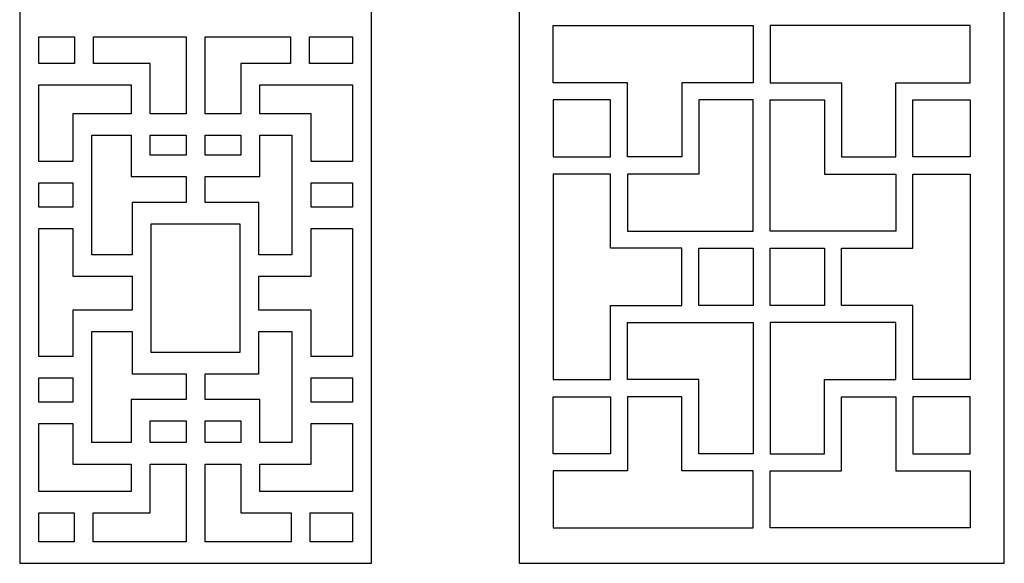
# Model space of a CAD drawing. Units: millimetres. Extents: x -187 to 7, y -107 to 132.
# Drawn here: x -187 to -77, y -107 to -46 of the extents above; entities that cross this region are included whole.
import ezdxf

# ---------------------------------------------------------------- set-up
doc = ezdxf.new("R2010")
doc.units = ezdxf.units.MM
doc.header["$MEASUREMENT"] = 0
doc.layers.add('layer 1', color=7, linetype='Continuous')

msp = doc.modelspace()

# ---------------------------------------------------------------- linework, layer by layer
at = {"layer": 'layer 1', "color": 250}
for points, knots in [([(-148.1544, -106.7146), (-148.1544, -106.7146), (-187.4792, -106.7146), (-187.4792, -106.7146), (-187.4792, -106.7146), (-187.4792, -106.7146), (-187.4792, -47.65), (-187.4792, -47.65), (-187.4792, -47.65), (-187.4792, -47.65), (-187.4792, -45.5168), (-187.4792, -45.5168), (-187.4792, -45.5168), (-187.4792, -45.5168), (-187.4792, 11.4146), (-187.4792, 11.4146), (-187.4792, 11.4146), (-187.4792, 11.4146), (-187.4792, 13.5478), (-187.4792, 13.5478), (-187.4792, 13.5478), (-187.4792, 13.5478), (-187.4792, 70.4791), (-187.4792, 70.4791), (-187.4792, 70.4791), (-187.4792, 70.4791), (-187.4792, 72.6123), (-187.4792, 72.6123), (-187.4792, 72.6123), (-187.4792, 72.6123), (-187.4792, 131.6769), (-187.4792, 131.6769), (-187.4792, 131.6769), (-187.4792, 131.6769), (-148.1544, 131.6769), (-148.1544, 131.6769), (-148.1544, 131.6769), (-148.1544, 131.6769), (-148.1544, 72.6123), (-148.1544, 72.6123), (-148.1544, 72.6123), (-148.1544, 72.6123), (-148.1544, 70.4791), (-148.1544, 70.4791), (-148.1544, 70.4791), (-148.1544, 70.4791), (-148.1544, 13.5478), (-148.1544, 13.5478), (-148.1544, 13.5478), (-148.1544, 13.5478), (-148.1544, 11.4146), (-148.1544, 11.4146), (-148.1544, 11.4146), (-148.1544, 11.4146), (-148.1544, -45.5168), (-148.1544, -45.5168), (-148.1544, -45.5168), (-148.1544, -45.5168), (-148.1544, -47.65), (-148.1544, -47.65), (-148.1544, -47.65), (-148.1544, -47.65), (-148.1544, -106.7146), (-148.1544, -106.7146)], [0, 0, 0, 0, 0.05882353, 0.05882353, 0.05882353, 0.05882353, 0.11764706, 0.11764706, 0.11764706, 0.11764706, 0.17647059, 0.17647059, 0.17647059, 0.17647059, 0.23529412, 0.23529412, 0.23529412, 0.23529412, 0.29411765, 0.29411765, 0.29411765, 0.29411765, 0.35294118, 0.35294118, 0.35294118, 0.35294118, 0.41176471, 0.41176471, 0.41176471, 0.41176471, 0.47058824, 0.47058824, 0.47058824, 0.47058824, 0.52941176, 0.52941176, 0.52941176, 0.52941176, 0.58823529, 0.58823529, 0.58823529, 0.58823529, 0.64705882, 0.64705882, 0.64705882, 0.64705882, 0.70588235, 0.70588235, 0.70588235, 0.70588235, 0.76470588, 0.76470588, 0.76470588, 0.76470588, 0.82352941, 0.82352941, 0.82352941, 0.82352941, 0.88235294, 0.88235294, 0.88235294, 0.88235294, 1, 1, 1, 1]), ([(-131.6459, 131.6324), (-113.5593, 131.6324), (-95.4726, 131.6324), (-77.3861, 131.6324), (-77.3861, 131.6324), (-77.3861, 52.1834), (-77.3861, -27.2655), (-77.3861, -106.7145), (-77.3861, -106.7145), (-95.4726, -106.7145), (-113.5593, -106.7145), (-131.6459, -106.7145), (-131.6459, -106.7145), (-131.6459, -27.2655), (-131.6459, 52.1834), (-131.6459, 131.6324)], [0, 0, 0, 0, 0.2, 0.2, 0.2, 0.2, 0.4, 0.4, 0.4, 0.4, 0.6, 0.6, 0.6, 0.6, 1, 1, 1, 1])]:
    msp.add_open_spline(points, degree=3, knots=knots, dxfattribs=at)
at = {"layer": 'layer 1', "color": 7}
for points, knots in [([(-105.4737, -52.9719), (-105.4737, -50.844), (-105.4737, -48.7161), (-105.4737, -46.5884), (-105.4737, -46.5884), (-112.9209, -46.5884), (-120.3686, -46.5884), (-127.8153, -46.5884), (-127.8153, -46.5884), (-127.8153, -48.7161), (-127.8153, -50.844), (-127.8153, -52.9719), (-127.8153, -52.9719), (-125.0495, -52.9719), (-122.2831, -52.9719), (-119.5172, -52.9719), (-119.5172, -52.9719), (-119.5172, -55.7381), (-119.5172, -58.5043), (-119.5172, -61.2706), (-119.5172, -61.2706), (-117.4959, -61.2706), (-115.4744, -61.2706), (-113.4528, -61.2706), (-113.4528, -61.2706), (-113.4528, -58.5043), (-113.4528, -55.7381), (-113.4528, -52.9719), (-113.4528, -52.9719), (-110.7931, -52.9719), (-108.1333, -52.9719), (-105.4737, -52.9719)], [0, 0, 0, 0, 0.11111111, 0.11111111, 0.11111111, 0.11111111, 0.22222222, 0.22222222, 0.22222222, 0.22222222, 0.33333333, 0.33333333, 0.33333333, 0.33333333, 0.44444444, 0.44444444, 0.44444444, 0.44444444, 0.55555556, 0.55555556, 0.55555556, 0.55555556, 0.66666667, 0.66666667, 0.66666667, 0.66666667, 0.77777778, 0.77777778, 0.77777778, 0.77777778, 1, 1, 1, 1]), ([(-103.5585, -52.9719), (-103.5585, -50.844), (-103.5585, -48.7161), (-103.5585, -46.5884), (-103.5585, -46.5884), (-96.1111, -46.5884), (-88.6637, -46.5884), (-81.2163, -46.5884), (-81.2163, -46.5884), (-81.2163, -48.7161), (-81.2163, -50.844), (-81.2163, -52.9719), (-81.2163, -52.9719), (-83.9824, -52.9719), (-86.7484, -52.9719), (-89.5148, -52.9719), (-89.5148, -52.9719), (-89.5148, -55.7381), (-89.5148, -58.5043), (-89.5148, -61.2706), (-89.5148, -61.2706), (-91.5364, -61.2706), (-93.5578, -61.2706), (-95.579, -61.2706), (-95.579, -61.2706), (-95.579, -58.5043), (-95.579, -55.7381), (-95.579, -52.9719), (-95.579, -52.9719), (-98.2388, -52.9719), (-100.8986, -52.9719), (-103.5585, -52.9719)], [0, 0, 0, 0, 0.11111111, 0.11111111, 0.11111111, 0.11111111, 0.22222222, 0.22222222, 0.22222222, 0.22222222, 0.33333333, 0.33333333, 0.33333333, 0.33333333, 0.44444444, 0.44444444, 0.44444444, 0.44444444, 0.55555556, 0.55555556, 0.55555556, 0.55555556, 0.66666667, 0.66666667, 0.66666667, 0.66666667, 0.77777778, 0.77777778, 0.77777778, 0.77777778, 1, 1, 1, 1]), ([(-181.354, -50.8073), (-181.354, -50.8073), (-181.354, -47.8476), (-181.354, -47.8476), (-181.354, -47.8476), (-181.354, -47.8476), (-185.3529, -47.8476), (-185.3529, -47.8476), (-185.3529, -47.8476), (-185.3529, -47.8476), (-185.3529, -50.8073), (-185.3529, -50.8073), (-185.3529, -50.8073), (-185.3529, -50.8073), (-181.354, -50.8073), (-181.354, -50.8073)], [0, 0, 0, 0, 0.2, 0.2, 0.2, 0.2, 0.4, 0.4, 0.4, 0.4, 0.6, 0.6, 0.6, 0.6, 1, 1, 1, 1]), ([(-179.2447, -47.8476), (-179.2447, -47.8476), (-179.2447, -50.8073), (-179.2447, -50.8073), (-179.2447, -50.8073), (-179.2447, -50.8073), (-172.8789, -50.8073), (-172.8789, -50.8073), (-172.8789, -50.8073), (-172.8789, -50.8073), (-172.8789, -56.4525), (-172.8789, -56.4525), (-172.8789, -56.4525), (-172.8789, -56.4525), (-168.8799, -56.4525), (-168.8799, -56.4525), (-168.8799, -56.4525), (-168.8799, -56.4525), (-168.8799, -48.7917), (-168.8799, -48.7917), (-168.8799, -48.7917), (-168.8799, -48.7917), (-168.8799, -47.8476), (-168.8799, -47.8476), (-168.8799, -47.8476), (-168.8799, -47.8476), (-179.2447, -47.8476), (-179.2447, -47.8476)], [0, 0, 0, 0, 0.125, 0.125, 0.125, 0.125, 0.25, 0.25, 0.25, 0.25, 0.375, 0.375, 0.375, 0.375, 0.5, 0.5, 0.5, 0.5, 0.625, 0.625, 0.625, 0.625, 0.75, 0.75, 0.75, 0.75, 1, 1, 1, 1]), ([(-157.1833, -50.8073), (-157.1833, -50.8073), (-157.1833, -47.8476), (-157.1833, -47.8476), (-157.1833, -47.8476), (-157.1833, -47.8476), (-166.7536, -47.8476), (-166.7536, -47.8476), (-166.7536, -47.8476), (-166.7536, -47.8476), (-166.7536, -48.7917), (-166.7536, -48.7917), (-166.7536, -48.7917), (-166.7536, -48.7917), (-166.7536, -56.4525), (-166.7536, -56.4525), (-166.7536, -56.4525), (-166.7536, -56.4525), (-162.7547, -56.4525), (-162.7547, -56.4525), (-162.7547, -56.4525), (-162.7547, -56.4525), (-162.7547, -50.8073), (-162.7547, -50.8073), (-162.7547, -50.8073), (-162.7547, -50.8073), (-157.1833, -50.8073), (-157.1833, -50.8073)], [0, 0, 0, 0, 0.125, 0.125, 0.125, 0.125, 0.25, 0.25, 0.25, 0.25, 0.375, 0.375, 0.375, 0.375, 0.5, 0.5, 0.5, 0.5, 0.625, 0.625, 0.625, 0.625, 0.75, 0.75, 0.75, 0.75, 1, 1, 1, 1]), ([(-155.0738, -47.8476), (-155.0738, -47.8476), (-155.0738, -50.8073), (-155.0738, -50.8073), (-155.0738, -50.8073), (-155.0738, -50.8073), (-150.2808, -50.8073), (-150.2808, -50.8073), (-150.2808, -50.8073), (-150.2808, -50.8073), (-150.2808, -47.8476), (-150.2808, -47.8476), (-150.2808, -47.8476), (-150.2808, -47.8476), (-155.0738, -47.8476), (-155.0738, -47.8476)], [0, 0, 0, 0, 0.2, 0.2, 0.2, 0.2, 0.4, 0.4, 0.4, 0.4, 0.6, 0.6, 0.6, 0.6, 1, 1, 1, 1]), ([(-185.3529, -61.7886), (-185.3529, -61.7886), (-181.5225, -61.7886), (-181.5225, -61.7886), (-181.5225, -61.7886), (-181.5225, -61.7886), (-181.5225, -56.4525), (-181.5225, -56.4525), (-181.5225, -56.4525), (-181.5225, -56.4525), (-175.0052, -56.4525), (-175.0052, -56.4525), (-175.0052, -56.4525), (-175.0052, -56.4525), (-175.0052, -53.1947), (-175.0052, -53.1947), (-175.0052, -53.1947), (-175.0052, -53.1947), (-185.3529, -53.1947), (-185.3529, -53.1947), (-185.3529, -53.1947), (-185.3529, -53.1947), (-185.3529, -61.7886), (-185.3529, -61.7886)], [0, 0, 0, 0, 0.14285714, 0.14285714, 0.14285714, 0.14285714, 0.28571429, 0.28571429, 0.28571429, 0.28571429, 0.42857143, 0.42857143, 0.42857143, 0.42857143, 0.57142857, 0.57142857, 0.57142857, 0.57142857, 0.71428571, 0.71428571, 0.71428571, 0.71428571, 1, 1, 1, 1]), ([(-150.2808, -53.1947), (-150.2808, -53.1947), (-160.6284, -53.1947), (-160.6284, -53.1947), (-160.6284, -53.1947), (-160.6284, -53.1947), (-160.6284, -56.4525), (-160.6284, -56.4525), (-160.6284, -56.4525), (-160.6284, -56.4525), (-154.9066, -56.4525), (-154.9066, -56.4525), (-154.9066, -56.4525), (-154.9066, -56.4525), (-154.9066, -61.7886), (-154.9066, -61.7886), (-154.9066, -61.7886), (-154.9066, -61.7886), (-150.2808, -61.7886), (-150.2808, -61.7886), (-150.2808, -61.7886), (-150.2808, -61.7886), (-150.2808, -53.1947), (-150.2808, -53.1947)], [0, 0, 0, 0, 0.14285714, 0.14285714, 0.14285714, 0.14285714, 0.28571429, 0.28571429, 0.28571429, 0.28571429, 0.42857143, 0.42857143, 0.42857143, 0.42857143, 0.57142857, 0.57142857, 0.57142857, 0.57142857, 0.71428571, 0.71428571, 0.71428571, 0.71428571, 1, 1, 1, 1]), ([(-127.8153, -54.8869), (-125.6878, -54.8869), (-123.5603, -54.8869), (-121.4325, -54.8869), (-121.4325, -54.8869), (-121.4325, -57.0147), (-121.4325, -59.1425), (-121.4325, -61.2706), (-121.4325, -61.2706), (-123.5603, -61.2706), (-125.6878, -61.2706), (-127.8153, -61.2706), (-127.8153, -61.2706), (-127.8153, -59.1425), (-127.8153, -57.0147), (-127.8153, -54.8869)], [0, 0, 0, 0, 0.2, 0.2, 0.2, 0.2, 0.4, 0.4, 0.4, 0.4, 0.6, 0.6, 0.6, 0.6, 1, 1, 1, 1]), ([(-111.5379, -63.1859), (-111.5379, -60.4192), (-111.5379, -57.6531), (-111.5379, -54.8869), (-111.5379, -54.8869), (-109.5163, -54.8869), (-107.495, -54.8869), (-105.4737, -54.8869), (-105.4737, -54.8869), (-105.4737, -59.781), (-105.4737, -64.675), (-105.4737, -69.5691), (-105.4737, -69.5691), (-110.6611, -69.5691), (-115.5882, -69.5691), (-119.5172, -69.5691), (-119.5172, -69.5691), (-119.5172, -67.441), (-119.5172, -65.3133), (-119.5172, -63.1859), (-119.5172, -63.1859), (-116.8574, -63.1859), (-114.1977, -63.1859), (-111.5379, -63.1859)], [0, 0, 0, 0, 0.14285714, 0.14285714, 0.14285714, 0.14285714, 0.28571429, 0.28571429, 0.28571429, 0.28571429, 0.42857143, 0.42857143, 0.42857143, 0.42857143, 0.57142857, 0.57142857, 0.57142857, 0.57142857, 0.71428571, 0.71428571, 0.71428571, 0.71428571, 1, 1, 1, 1]), ([(-97.494, -63.1859), (-97.494, -60.4192), (-97.494, -57.6531), (-97.494, -54.8869), (-97.494, -54.8869), (-99.5156, -54.8869), (-101.5369, -54.8869), (-103.5585, -54.8869), (-103.5585, -54.8869), (-103.5585, -59.781), (-103.5585, -64.675), (-103.5585, -69.5691), (-103.5585, -69.5691), (-98.371, -69.5691), (-93.444, -69.5691), (-89.5148, -69.5691), (-89.5148, -69.5691), (-89.5148, -67.441), (-89.5148, -65.3133), (-89.5148, -63.1859), (-89.5148, -63.1859), (-92.1746, -63.1859), (-94.8346, -63.1859), (-97.494, -63.1859)], [0, 0, 0, 0, 0.14285714, 0.14285714, 0.14285714, 0.14285714, 0.28571429, 0.28571429, 0.28571429, 0.28571429, 0.42857143, 0.42857143, 0.42857143, 0.42857143, 0.57142857, 0.57142857, 0.57142857, 0.57142857, 0.71428571, 0.71428571, 0.71428571, 0.71428571, 1, 1, 1, 1]), ([(-81.2163, -54.8869), (-83.344, -54.8869), (-85.4719, -54.8869), (-87.5998, -54.8869), (-87.5998, -54.8869), (-87.5998, -57.0147), (-87.5998, -59.1425), (-87.5998, -61.2706), (-87.5998, -61.2706), (-85.4719, -61.2706), (-83.344, -61.2706), (-81.2163, -61.2706), (-81.2163, -61.2706), (-81.2163, -59.1425), (-81.2163, -57.0147), (-81.2163, -54.8869)], [0, 0, 0, 0, 0.2, 0.2, 0.2, 0.2, 0.4, 0.4, 0.4, 0.4, 0.6, 0.6, 0.6, 0.6, 1, 1, 1, 1]), ([(-168.8799, -66.3774), (-168.8799, -66.3774), (-168.8799, -63.4787), (-168.8799, -63.4787), (-168.8799, -63.4787), (-168.8799, -63.4787), (-175.0052, -63.4787), (-175.0052, -63.4787), (-175.0052, -63.4787), (-175.0052, -63.4787), (-175.0052, -58.8399), (-175.0052, -58.8399), (-175.0052, -58.8399), (-175.0052, -58.8399), (-179.3962, -58.8399), (-179.3962, -58.8399), (-179.3962, -58.8399), (-179.3962, -58.8399), (-179.3962, -72.2346), (-179.3962, -72.2346), (-179.3962, -72.2346), (-179.3962, -72.2346), (-174.8937, -72.2346), (-174.8937, -72.2346), (-174.8937, -72.2346), (-174.8937, -72.2346), (-174.8937, -66.3774), (-174.8937, -66.3774), (-174.8937, -66.3774), (-174.8937, -66.3774), (-168.8799, -66.3774), (-168.8799, -66.3774)], [0, 0, 0, 0, 0.11111111, 0.11111111, 0.11111111, 0.11111111, 0.22222222, 0.22222222, 0.22222222, 0.22222222, 0.33333333, 0.33333333, 0.33333333, 0.33333333, 0.44444444, 0.44444444, 0.44444444, 0.44444444, 0.55555556, 0.55555556, 0.55555556, 0.55555556, 0.66666667, 0.66666667, 0.66666667, 0.66666667, 0.77777778, 0.77777778, 0.77777778, 0.77777778, 1, 1, 1, 1]), ([(-168.8799, -61.0913), (-168.8799, -61.0913), (-168.8799, -58.8399), (-168.8799, -58.8399), (-168.8799, -58.8399), (-168.8799, -58.8399), (-172.8789, -58.8399), (-172.8789, -58.8399), (-172.8789, -58.8399), (-172.8789, -58.8399), (-172.8789, -61.0913), (-172.8789, -61.0913), (-172.8789, -61.0913), (-172.8789, -61.0913), (-168.8799, -61.0913), (-168.8799, -61.0913)], [0, 0, 0, 0, 0.2, 0.2, 0.2, 0.2, 0.4, 0.4, 0.4, 0.4, 0.6, 0.6, 0.6, 0.6, 1, 1, 1, 1]), ([(-166.7536, -58.8399), (-166.7536, -58.8399), (-166.7536, -61.0913), (-166.7536, -61.0913), (-166.7536, -61.0913), (-166.7536, -61.0913), (-162.7547, -61.0913), (-162.7547, -61.0913), (-162.7547, -61.0913), (-162.7547, -61.0913), (-162.7547, -58.8399), (-162.7547, -58.8399), (-162.7547, -58.8399), (-162.7547, -58.8399), (-166.7536, -58.8399), (-166.7536, -58.8399)], [0, 0, 0, 0, 0.2, 0.2, 0.2, 0.2, 0.4, 0.4, 0.4, 0.4, 0.6, 0.6, 0.6, 0.6, 1, 1, 1, 1]), ([(-166.7536, -63.4787), (-166.7536, -63.4787), (-166.7536, -66.3774), (-166.7536, -66.3774), (-166.7536, -66.3774), (-166.7536, -66.3774), (-160.7399, -66.3774), (-160.7399, -66.3774), (-160.7399, -66.3774), (-160.7399, -66.3774), (-160.7399, -72.2346), (-160.7399, -72.2346), (-160.7399, -72.2346), (-160.7399, -72.2346), (-157.0329, -72.2346), (-157.0329, -72.2346), (-157.0329, -72.2346), (-157.0329, -72.2346), (-157.0329, -58.8399), (-157.0329, -58.8399), (-157.0329, -58.8399), (-157.0329, -58.8399), (-160.6284, -58.8399), (-160.6284, -58.8399), (-160.6284, -58.8399), (-160.6284, -58.8399), (-160.6284, -63.4787), (-160.6284, -63.4787), (-160.6284, -63.4787), (-160.6284, -63.4787), (-166.7536, -63.4787), (-166.7536, -63.4787)], [0, 0, 0, 0, 0.11111111, 0.11111111, 0.11111111, 0.11111111, 0.22222222, 0.22222222, 0.22222222, 0.22222222, 0.33333333, 0.33333333, 0.33333333, 0.33333333, 0.44444444, 0.44444444, 0.44444444, 0.44444444, 0.55555556, 0.55555556, 0.55555556, 0.55555556, 0.66666667, 0.66666667, 0.66666667, 0.66666667, 0.77777778, 0.77777778, 0.77777778, 0.77777778, 1, 1, 1, 1]), ([(-127.8153, -63.1859), (-125.6878, -63.1859), (-123.5603, -63.1859), (-121.4325, -63.1859), (-121.4325, -63.1859), (-121.4325, -65.9516), (-121.4325, -68.718), (-121.4325, -71.4841), (-121.4325, -71.4841), (-118.7727, -71.4841), (-116.1124, -71.4841), (-113.4528, -71.4841), (-113.4528, -71.4841), (-113.4528, -73.6119), (-113.4528, -75.7394), (-113.4528, -77.8675), (-113.4528, -77.8675), (-116.1124, -77.8675), (-118.7727, -77.8675), (-121.4325, -77.8675), (-121.4325, -77.8675), (-121.4325, -80.6339), (-121.4325, -83.3999), (-121.4325, -86.166), (-121.4325, -86.166), (-123.5603, -86.166), (-125.6878, -86.166), (-127.8153, -86.166), (-127.8153, -86.166), (-127.8153, -78.5058), (-127.8153, -70.8455), (-127.8153, -63.1859)], [0, 0, 0, 0, 0.11111111, 0.11111111, 0.11111111, 0.11111111, 0.22222222, 0.22222222, 0.22222222, 0.22222222, 0.33333333, 0.33333333, 0.33333333, 0.33333333, 0.44444444, 0.44444444, 0.44444444, 0.44444444, 0.55555556, 0.55555556, 0.55555556, 0.55555556, 0.66666667, 0.66666667, 0.66666667, 0.66666667, 0.77777778, 0.77777778, 0.77777778, 0.77777778, 1, 1, 1, 1]), ([(-81.2163, -63.1859), (-83.344, -63.1859), (-85.4719, -63.1859), (-87.5998, -63.1859), (-87.5998, -63.1859), (-87.5998, -65.9516), (-87.5998, -68.718), (-87.5998, -71.4841), (-87.5998, -71.4841), (-90.2597, -71.4841), (-92.9194, -71.4841), (-95.579, -71.4841), (-95.579, -71.4841), (-95.579, -73.6119), (-95.579, -75.7394), (-95.579, -77.8675), (-95.579, -77.8675), (-92.9194, -77.8675), (-90.2597, -77.8675), (-87.5998, -77.8675), (-87.5998, -77.8675), (-87.5998, -80.6339), (-87.5998, -83.3999), (-87.5998, -86.166), (-87.5998, -86.166), (-85.4719, -86.166), (-83.344, -86.166), (-81.2163, -86.166), (-81.2163, -86.166), (-81.2163, -78.5058), (-81.2163, -70.8455), (-81.2163, -63.1859)], [0, 0, 0, 0, 0.11111111, 0.11111111, 0.11111111, 0.11111111, 0.22222222, 0.22222222, 0.22222222, 0.22222222, 0.33333333, 0.33333333, 0.33333333, 0.33333333, 0.44444444, 0.44444444, 0.44444444, 0.44444444, 0.55555556, 0.55555556, 0.55555556, 0.55555556, 0.66666667, 0.66666667, 0.66666667, 0.66666667, 0.77777778, 0.77777778, 0.77777778, 0.77777778, 1, 1, 1, 1]), ([(-185.3529, -66.8886), (-185.3529, -66.8886), (-181.5225, -66.8886), (-181.5225, -66.8886), (-181.5225, -66.8886), (-181.5225, -66.8886), (-181.5225, -64.176), (-181.5225, -64.176), (-181.5225, -64.176), (-181.5225, -64.176), (-185.3529, -64.176), (-185.3529, -64.176), (-185.3529, -64.176), (-185.3529, -64.176), (-185.3529, -66.8886), (-185.3529, -66.8886)], [0, 0, 0, 0, 0.2, 0.2, 0.2, 0.2, 0.4, 0.4, 0.4, 0.4, 0.6, 0.6, 0.6, 0.6, 1, 1, 1, 1]), ([(-150.2808, -64.176), (-150.2808, -64.176), (-154.9066, -64.176), (-154.9066, -64.176), (-154.9066, -64.176), (-154.9066, -64.176), (-154.9066, -66.8886), (-154.9066, -66.8886), (-154.9066, -66.8886), (-154.9066, -66.8886), (-150.2808, -66.8886), (-150.2808, -66.8886), (-150.2808, -66.8886), (-150.2808, -66.8886), (-150.2808, -64.176), (-150.2808, -64.176)], [0, 0, 0, 0, 0.2, 0.2, 0.2, 0.2, 0.4, 0.4, 0.4, 0.4, 0.6, 0.6, 0.6, 0.6, 1, 1, 1, 1]), ([(-185.3529, -83.5795), (-185.3529, -83.5795), (-181.5225, -83.5795), (-181.5225, -83.5795), (-181.5225, -83.5795), (-181.5225, -83.5795), (-181.5225, -78.4173), (-181.5225, -78.4173), (-181.5225, -78.4173), (-181.5225, -78.4173), (-174.8937, -78.4173), (-174.8937, -78.4173), (-174.8937, -78.4173), (-174.8937, -78.4173), (-174.8937, -74.622), (-174.8937, -74.622), (-174.8937, -74.622), (-174.8937, -74.622), (-181.5225, -74.622), (-181.5225, -74.622), (-181.5225, -74.622), (-181.5225, -74.622), (-181.5225, -69.276), (-181.5225, -69.276), (-181.5225, -69.276), (-181.5225, -69.276), (-185.3529, -69.276), (-185.3529, -69.276), (-185.3529, -69.276), (-185.3529, -69.276), (-185.3529, -83.5795), (-185.3529, -83.5795)], [0, 0, 0, 0, 0.11111111, 0.11111111, 0.11111111, 0.11111111, 0.22222222, 0.22222222, 0.22222222, 0.22222222, 0.33333333, 0.33333333, 0.33333333, 0.33333333, 0.44444444, 0.44444444, 0.44444444, 0.44444444, 0.55555556, 0.55555556, 0.55555556, 0.55555556, 0.66666667, 0.66666667, 0.66666667, 0.66666667, 0.77777778, 0.77777778, 0.77777778, 0.77777778, 1, 1, 1, 1]), ([(-162.8663, -68.7648), (-162.8663, -68.7648), (-172.7674, -68.7648), (-172.7674, -68.7648), (-172.7674, -68.7648), (-172.7674, -68.7648), (-172.7674, -83.1357), (-172.7674, -83.1357), (-172.7674, -83.1357), (-172.7674, -83.1357), (-162.8663, -83.1357), (-162.8663, -83.1357), (-162.8663, -83.1357), (-162.8663, -83.1357), (-162.8663, -68.7648), (-162.8663, -68.7648)], [0, 0, 0, 0, 0.2, 0.2, 0.2, 0.2, 0.4, 0.4, 0.4, 0.4, 0.6, 0.6, 0.6, 0.6, 1, 1, 1, 1]), ([(-150.2808, -69.276), (-150.2808, -69.276), (-154.9066, -69.276), (-154.9066, -69.276), (-154.9066, -69.276), (-154.9066, -69.276), (-154.9066, -74.622), (-154.9066, -74.622), (-154.9066, -74.622), (-154.9066, -74.622), (-160.7399, -74.622), (-160.7399, -74.622), (-160.7399, -74.622), (-160.7399, -74.622), (-160.7399, -78.4173), (-160.7399, -78.4173), (-160.7399, -78.4173), (-160.7399, -78.4173), (-154.9066, -78.4173), (-154.9066, -78.4173), (-154.9066, -78.4173), (-154.9066, -78.4173), (-154.9066, -83.5795), (-154.9066, -83.5795), (-154.9066, -83.5795), (-154.9066, -83.5795), (-150.2808, -83.5795), (-150.2808, -83.5795), (-150.2808, -83.5795), (-150.2808, -83.5795), (-150.2808, -69.276), (-150.2808, -69.276)], [0, 0, 0, 0, 0.11111111, 0.11111111, 0.11111111, 0.11111111, 0.22222222, 0.22222222, 0.22222222, 0.22222222, 0.33333333, 0.33333333, 0.33333333, 0.33333333, 0.44444444, 0.44444444, 0.44444444, 0.44444444, 0.55555556, 0.55555556, 0.55555556, 0.55555556, 0.66666667, 0.66666667, 0.66666667, 0.66666667, 0.77777778, 0.77777778, 0.77777778, 0.77777778, 1, 1, 1, 1]), ([(-111.5379, -77.8675), (-109.5163, -77.8675), (-107.495, -77.8675), (-105.4737, -77.8675), (-105.4737, -77.8675), (-105.4737, -75.7394), (-105.4737, -73.6119), (-105.4737, -71.4841), (-105.4737, -71.4841), (-107.495, -71.4841), (-109.5163, -71.4841), (-111.5379, -71.4841), (-111.5379, -71.4841), (-111.5379, -73.6119), (-111.5379, -75.7394), (-111.5379, -77.8675)], [0, 0, 0, 0, 0.2, 0.2, 0.2, 0.2, 0.4, 0.4, 0.4, 0.4, 0.6, 0.6, 0.6, 0.6, 1, 1, 1, 1]), ([(-97.494, -71.4841), (-99.5156, -71.4841), (-101.5369, -71.4841), (-103.5585, -71.4841), (-103.5585, -71.4841), (-103.5585, -73.6119), (-103.5585, -75.7394), (-103.5585, -77.8675), (-103.5585, -77.8675), (-101.5369, -77.8675), (-99.5156, -77.8675), (-97.494, -77.8675), (-97.494, -77.8675), (-97.494, -75.7394), (-97.494, -73.6119), (-97.494, -71.4841)], [0, 0, 0, 0, 0.2, 0.2, 0.2, 0.2, 0.4, 0.4, 0.4, 0.4, 0.6, 0.6, 0.6, 0.6, 1, 1, 1, 1]), ([(-111.5379, -86.166), (-111.5379, -88.9323), (-111.5379, -91.6984), (-111.5379, -94.4649), (-111.5379, -94.4649), (-109.5163, -94.4649), (-107.495, -94.4649), (-105.4737, -94.4649), (-105.4737, -94.4649), (-105.4737, -89.5705), (-105.4737, -84.6764), (-105.4737, -79.7828), (-105.4737, -79.7828), (-110.6611, -79.7828), (-115.5882, -79.7828), (-119.5172, -79.7828), (-119.5172, -79.7828), (-119.5172, -81.9103), (-119.5172, -84.0382), (-119.5172, -86.166), (-119.5172, -86.166), (-116.8574, -86.166), (-114.1977, -86.166), (-111.5379, -86.166)], [0, 0, 0, 0, 0.14285714, 0.14285714, 0.14285714, 0.14285714, 0.28571429, 0.28571429, 0.28571429, 0.28571429, 0.42857143, 0.42857143, 0.42857143, 0.42857143, 0.57142857, 0.57142857, 0.57142857, 0.57142857, 0.71428571, 0.71428571, 0.71428571, 0.71428571, 1, 1, 1, 1]), ([(-97.494, -86.166), (-97.494, -88.9323), (-97.494, -91.6984), (-97.494, -94.4649), (-97.494, -94.4649), (-99.5156, -94.4649), (-101.5369, -94.4649), (-103.5585, -94.4649), (-103.5585, -94.4649), (-103.5585, -89.5705), (-103.5585, -84.6764), (-103.5585, -79.7828), (-103.5585, -79.7828), (-98.371, -79.7828), (-93.444, -79.7828), (-89.5148, -79.7828), (-89.5148, -79.7828), (-89.5148, -81.9103), (-89.5148, -84.0382), (-89.5148, -86.166), (-89.5148, -86.166), (-92.1746, -86.166), (-94.8346, -86.166), (-97.494, -86.166)], [0, 0, 0, 0, 0.14285714, 0.14285714, 0.14285714, 0.14285714, 0.28571429, 0.28571429, 0.28571429, 0.28571429, 0.42857143, 0.42857143, 0.42857143, 0.42857143, 0.57142857, 0.57142857, 0.57142857, 0.57142857, 0.71428571, 0.71428571, 0.71428571, 0.71428571, 1, 1, 1, 1]), ([(-175.0052, -93.2232), (-175.0052, -93.2232), (-175.0052, -88.3914), (-175.0052, -88.3914), (-175.0052, -88.3914), (-175.0052, -88.3914), (-168.8799, -88.3914), (-168.8799, -88.3914), (-168.8799, -88.3914), (-168.8799, -88.3914), (-168.8799, -85.523), (-168.8799, -85.523), (-168.8799, -85.523), (-168.8799, -85.523), (-174.8937, -85.523), (-174.8937, -85.523), (-174.8937, -85.523), (-174.8937, -85.523), (-174.8937, -80.8048), (-174.8937, -80.8048), (-174.8937, -80.8048), (-174.8937, -80.8048), (-179.3962, -80.8048), (-179.3962, -80.8048), (-179.3962, -80.8048), (-179.3962, -80.8048), (-179.3962, -93.2232), (-179.3962, -93.2232), (-179.3962, -93.2232), (-179.3962, -93.2232), (-175.0052, -93.2232), (-175.0052, -93.2232)], [0, 0, 0, 0, 0.11111111, 0.11111111, 0.11111111, 0.11111111, 0.22222222, 0.22222222, 0.22222222, 0.22222222, 0.33333333, 0.33333333, 0.33333333, 0.33333333, 0.44444444, 0.44444444, 0.44444444, 0.44444444, 0.55555556, 0.55555556, 0.55555556, 0.55555556, 0.66666667, 0.66666667, 0.66666667, 0.66666667, 0.77777778, 0.77777778, 0.77777778, 0.77777778, 1, 1, 1, 1]), ([(-160.7399, -80.8048), (-160.7399, -80.8048), (-160.7399, -85.523), (-160.7399, -85.523), (-160.7399, -85.523), (-160.7399, -85.523), (-166.7536, -85.523), (-166.7536, -85.523), (-166.7536, -85.523), (-166.7536, -85.523), (-166.7536, -88.3914), (-166.7536, -88.3914), (-166.7536, -88.3914), (-166.7536, -88.3914), (-160.6284, -88.3914), (-160.6284, -88.3914), (-160.6284, -88.3914), (-160.6284, -88.3914), (-160.6284, -93.2232), (-160.6284, -93.2232), (-160.6284, -93.2232), (-160.6284, -93.2232), (-157.0329, -93.2232), (-157.0329, -93.2232), (-157.0329, -93.2232), (-157.0329, -93.2232), (-157.0329, -80.8048), (-157.0329, -80.8048), (-157.0329, -80.8048), (-157.0329, -80.8048), (-160.7399, -80.8048), (-160.7399, -80.8048)], [0, 0, 0, 0, 0.11111111, 0.11111111, 0.11111111, 0.11111111, 0.22222222, 0.22222222, 0.22222222, 0.22222222, 0.33333333, 0.33333333, 0.33333333, 0.33333333, 0.44444444, 0.44444444, 0.44444444, 0.44444444, 0.55555556, 0.55555556, 0.55555556, 0.55555556, 0.66666667, 0.66666667, 0.66666667, 0.66666667, 0.77777778, 0.77777778, 0.77777778, 0.77777778, 1, 1, 1, 1]), ([(-185.3529, -88.6795), (-185.3529, -88.6795), (-181.5225, -88.6795), (-181.5225, -88.6795), (-181.5225, -88.6795), (-181.5225, -88.6795), (-181.5225, -85.9669), (-181.5225, -85.9669), (-181.5225, -85.9669), (-181.5225, -85.9669), (-185.3529, -85.9669), (-185.3529, -85.9669), (-185.3529, -85.9669), (-185.3529, -85.9669), (-185.3529, -88.6795), (-185.3529, -88.6795)], [0, 0, 0, 0, 0.2, 0.2, 0.2, 0.2, 0.4, 0.4, 0.4, 0.4, 0.6, 0.6, 0.6, 0.6, 1, 1, 1, 1]), ([(-150.2808, -85.9669), (-150.2808, -85.9669), (-154.9066, -85.9669), (-154.9066, -85.9669), (-154.9066, -85.9669), (-154.9066, -85.9669), (-154.9066, -88.6795), (-154.9066, -88.6795), (-154.9066, -88.6795), (-154.9066, -88.6795), (-150.2808, -88.6795), (-150.2808, -88.6795), (-150.2808, -88.6795), (-150.2808, -88.6795), (-150.2808, -85.9669), (-150.2808, -85.9669)], [0, 0, 0, 0, 0.2, 0.2, 0.2, 0.2, 0.4, 0.4, 0.4, 0.4, 0.6, 0.6, 0.6, 0.6, 1, 1, 1, 1]), ([(-127.8153, -94.4649), (-125.6878, -94.4649), (-123.5603, -94.4649), (-121.4325, -94.4649), (-121.4325, -94.4649), (-121.4325, -92.3369), (-121.4325, -90.2091), (-121.4325, -88.081), (-121.4325, -88.081), (-123.5603, -88.081), (-125.6878, -88.081), (-127.8153, -88.081), (-127.8153, -88.081), (-127.8153, -90.2091), (-127.8153, -92.3369), (-127.8153, -94.4649)], [0, 0, 0, 0, 0.2, 0.2, 0.2, 0.2, 0.4, 0.4, 0.4, 0.4, 0.6, 0.6, 0.6, 0.6, 1, 1, 1, 1]), ([(-105.4737, -96.3794), (-105.4737, -98.5076), (-105.4737, -100.6354), (-105.4737, -102.7632), (-105.4737, -102.7632), (-112.9209, -102.7632), (-120.3686, -102.7632), (-127.8153, -102.7632), (-127.8153, -102.7632), (-127.8153, -100.6354), (-127.8153, -98.5076), (-127.8153, -96.3794), (-127.8153, -96.3794), (-125.0495, -96.3794), (-122.2831, -96.3794), (-119.5172, -96.3794), (-119.5172, -96.3794), (-119.5172, -93.6134), (-119.5172, -90.8473), (-119.5172, -88.081), (-119.5172, -88.081), (-117.4959, -88.081), (-115.4744, -88.081), (-113.4528, -88.081), (-113.4528, -88.081), (-113.4528, -90.8473), (-113.4528, -93.6134), (-113.4528, -96.3794), (-113.4528, -96.3794), (-110.7931, -96.3794), (-108.1333, -96.3794), (-105.4737, -96.3794)], [0, 0, 0, 0, 0.11111111, 0.11111111, 0.11111111, 0.11111111, 0.22222222, 0.22222222, 0.22222222, 0.22222222, 0.33333333, 0.33333333, 0.33333333, 0.33333333, 0.44444444, 0.44444444, 0.44444444, 0.44444444, 0.55555556, 0.55555556, 0.55555556, 0.55555556, 0.66666667, 0.66666667, 0.66666667, 0.66666667, 0.77777778, 0.77777778, 0.77777778, 0.77777778, 1, 1, 1, 1]), ([(-103.5585, -96.3794), (-103.5585, -98.5076), (-103.5585, -100.6354), (-103.5585, -102.7632), (-103.5585, -102.7632), (-96.1111, -102.7632), (-88.6637, -102.7632), (-81.2163, -102.7632), (-81.2163, -102.7632), (-81.2163, -100.6354), (-81.2163, -98.5076), (-81.2163, -96.3794), (-81.2163, -96.3794), (-83.9824, -96.3794), (-86.7484, -96.3794), (-89.5148, -96.3794), (-89.5148, -96.3794), (-89.5148, -93.6134), (-89.5148, -90.8473), (-89.5148, -88.081), (-89.5148, -88.081), (-91.5364, -88.081), (-93.5578, -88.081), (-95.579, -88.081), (-95.579, -88.081), (-95.579, -90.8473), (-95.579, -93.6134), (-95.579, -96.3794), (-95.579, -96.3794), (-98.2388, -96.3794), (-100.8986, -96.3794), (-103.5585, -96.3794)], [0, 0, 0, 0, 0.11111111, 0.11111111, 0.11111111, 0.11111111, 0.22222222, 0.22222222, 0.22222222, 0.22222222, 0.33333333, 0.33333333, 0.33333333, 0.33333333, 0.44444444, 0.44444444, 0.44444444, 0.44444444, 0.55555556, 0.55555556, 0.55555556, 0.55555556, 0.66666667, 0.66666667, 0.66666667, 0.66666667, 0.77777778, 0.77777778, 0.77777778, 0.77777778, 1, 1, 1, 1]), ([(-81.2163, -94.4649), (-83.344, -94.4649), (-85.4719, -94.4649), (-87.5998, -94.4649), (-87.5998, -94.4649), (-87.5998, -92.3369), (-87.5998, -90.2091), (-87.5998, -88.081), (-87.5998, -88.081), (-85.4719, -88.081), (-83.344, -88.081), (-81.2163, -88.081), (-81.2163, -88.081), (-81.2163, -90.2091), (-81.2163, -92.3369), (-81.2163, -94.4649)], [0, 0, 0, 0, 0.2, 0.2, 0.2, 0.2, 0.4, 0.4, 0.4, 0.4, 0.6, 0.6, 0.6, 0.6, 1, 1, 1, 1]), ([(-185.3529, -98.6754), (-185.3529, -98.6754), (-175.0052, -98.6754), (-175.0052, -98.6754), (-175.0052, -98.6754), (-175.0052, -98.6754), (-175.0052, -95.6106), (-175.0052, -95.6106), (-175.0052, -95.6106), (-175.0052, -95.6106), (-181.5225, -95.6106), (-181.5225, -95.6106), (-181.5225, -95.6106), (-181.5225, -95.6106), (-181.5225, -91.0669), (-181.5225, -91.0669), (-181.5225, -91.0669), (-181.5225, -91.0669), (-185.3529, -91.0669), (-185.3529, -91.0669), (-185.3529, -91.0669), (-185.3529, -91.0669), (-185.3529, -98.6754), (-185.3529, -98.6754)], [0, 0, 0, 0, 0.14285714, 0.14285714, 0.14285714, 0.14285714, 0.28571429, 0.28571429, 0.28571429, 0.28571429, 0.42857143, 0.42857143, 0.42857143, 0.42857143, 0.57142857, 0.57142857, 0.57142857, 0.57142857, 0.71428571, 0.71428571, 0.71428571, 0.71428571, 1, 1, 1, 1]), ([(-168.8799, -93.2232), (-168.8799, -93.2232), (-168.8799, -90.7789), (-168.8799, -90.7789), (-168.8799, -90.7789), (-168.8799, -90.7789), (-172.8789, -90.7789), (-172.8789, -90.7789), (-172.8789, -90.7789), (-172.8789, -90.7789), (-172.8789, -93.2232), (-172.8789, -93.2232), (-172.8789, -93.2232), (-172.8789, -93.2232), (-168.8799, -93.2232), (-168.8799, -93.2232)], [0, 0, 0, 0, 0.2, 0.2, 0.2, 0.2, 0.4, 0.4, 0.4, 0.4, 0.6, 0.6, 0.6, 0.6, 1, 1, 1, 1]), ([(-162.7547, -93.2232), (-162.7547, -93.2232), (-162.7547, -90.7789), (-162.7547, -90.7789), (-162.7547, -90.7789), (-162.7547, -90.7789), (-166.7536, -90.7789), (-166.7536, -90.7789), (-166.7536, -90.7789), (-166.7536, -90.7789), (-166.7536, -93.2232), (-166.7536, -93.2232), (-166.7536, -93.2232), (-166.7536, -93.2232), (-162.7547, -93.2232), (-162.7547, -93.2232)], [0, 0, 0, 0, 0.2, 0.2, 0.2, 0.2, 0.4, 0.4, 0.4, 0.4, 0.6, 0.6, 0.6, 0.6, 1, 1, 1, 1]), ([(-150.2808, -91.0669), (-150.2808, -91.0669), (-154.9066, -91.0669), (-154.9066, -91.0669), (-154.9066, -91.0669), (-154.9066, -91.0669), (-154.9066, -95.6106), (-154.9066, -95.6106), (-154.9066, -95.6106), (-154.9066, -95.6106), (-160.6284, -95.6106), (-160.6284, -95.6106), (-160.6284, -95.6106), (-160.6284, -95.6106), (-160.6284, -98.6754), (-160.6284, -98.6754), (-160.6284, -98.6754), (-160.6284, -98.6754), (-150.2808, -98.6754), (-150.2808, -98.6754), (-150.2808, -98.6754), (-150.2808, -98.6754), (-150.2808, -91.0669), (-150.2808, -91.0669)], [0, 0, 0, 0, 0.14285714, 0.14285714, 0.14285714, 0.14285714, 0.28571429, 0.28571429, 0.28571429, 0.28571429, 0.42857143, 0.42857143, 0.42857143, 0.42857143, 0.57142857, 0.57142857, 0.57142857, 0.57142857, 0.71428571, 0.71428571, 0.71428571, 0.71428571, 1, 1, 1, 1]), ([(-168.8799, -104.3272), (-168.8799, -104.3272), (-168.8799, -95.6106), (-168.8799, -95.6106), (-168.8799, -95.6106), (-168.8799, -95.6106), (-172.8789, -95.6106), (-172.8789, -95.6106), (-172.8789, -95.6106), (-172.8789, -95.6106), (-172.8789, -101.0628), (-172.8789, -101.0628), (-172.8789, -101.0628), (-172.8789, -101.0628), (-179.246, -101.0628), (-179.246, -101.0628), (-179.246, -101.0628), (-179.246, -101.0628), (-179.246, -104.3272), (-179.246, -104.3272), (-179.246, -104.3272), (-179.246, -104.3272), (-168.8799, -104.3272), (-168.8799, -104.3272)], [0, 0, 0, 0, 0.14285714, 0.14285714, 0.14285714, 0.14285714, 0.28571429, 0.28571429, 0.28571429, 0.28571429, 0.42857143, 0.42857143, 0.42857143, 0.42857143, 0.57142857, 0.57142857, 0.57142857, 0.57142857, 0.71428571, 0.71428571, 0.71428571, 0.71428571, 1, 1, 1, 1]), ([(-157.1125, -104.3272), (-157.1125, -104.3272), (-157.1125, -101.0628), (-157.1125, -101.0628), (-157.1125, -101.0628), (-157.1125, -101.0628), (-162.7547, -101.0628), (-162.7547, -101.0628), (-162.7547, -101.0628), (-162.7547, -101.0628), (-162.7547, -95.6106), (-162.7547, -95.6106), (-162.7547, -95.6106), (-162.7547, -95.6106), (-166.7536, -95.6106), (-166.7536, -95.6106), (-166.7536, -95.6106), (-166.7536, -95.6106), (-166.7536, -104.3272), (-166.7536, -104.3272), (-166.7536, -104.3272), (-166.7536, -104.3272), (-157.1125, -104.3272), (-157.1125, -104.3272)], [0, 0, 0, 0, 0.14285714, 0.14285714, 0.14285714, 0.14285714, 0.28571429, 0.28571429, 0.28571429, 0.28571429, 0.42857143, 0.42857143, 0.42857143, 0.42857143, 0.57142857, 0.57142857, 0.57142857, 0.57142857, 0.71428571, 0.71428571, 0.71428571, 0.71428571, 1, 1, 1, 1]), ([(-181.3723, -104.3272), (-181.3723, -104.3272), (-181.3723, -101.0628), (-181.3723, -101.0628), (-181.3723, -101.0628), (-181.3723, -101.0628), (-185.3529, -101.0628), (-185.3529, -101.0628), (-185.3529, -101.0628), (-185.3529, -101.0628), (-185.3529, -104.3272), (-185.3529, -104.3272), (-185.3529, -104.3272), (-185.3529, -104.3272), (-181.3723, -104.3272), (-181.3723, -104.3272)], [0, 0, 0, 0, 0.2, 0.2, 0.2, 0.2, 0.4, 0.4, 0.4, 0.4, 0.6, 0.6, 0.6, 0.6, 1, 1, 1, 1]), ([(-150.2808, -101.0628), (-150.2808, -101.0628), (-154.9862, -101.0628), (-154.9862, -101.0628), (-154.9862, -101.0628), (-154.9862, -101.0628), (-154.9862, -104.3272), (-154.9862, -104.3272), (-154.9862, -104.3272), (-154.9862, -104.3272), (-150.2808, -104.3272), (-150.2808, -104.3272), (-150.2808, -104.3272), (-150.2808, -104.3272), (-150.2808, -101.0628), (-150.2808, -101.0628)], [0, 0, 0, 0, 0.2, 0.2, 0.2, 0.2, 0.4, 0.4, 0.4, 0.4, 0.6, 0.6, 0.6, 0.6, 1, 1, 1, 1])]:
    msp.add_open_spline(points, degree=3, knots=knots, dxfattribs=at)

doc.saveas('drawing.dxf')
